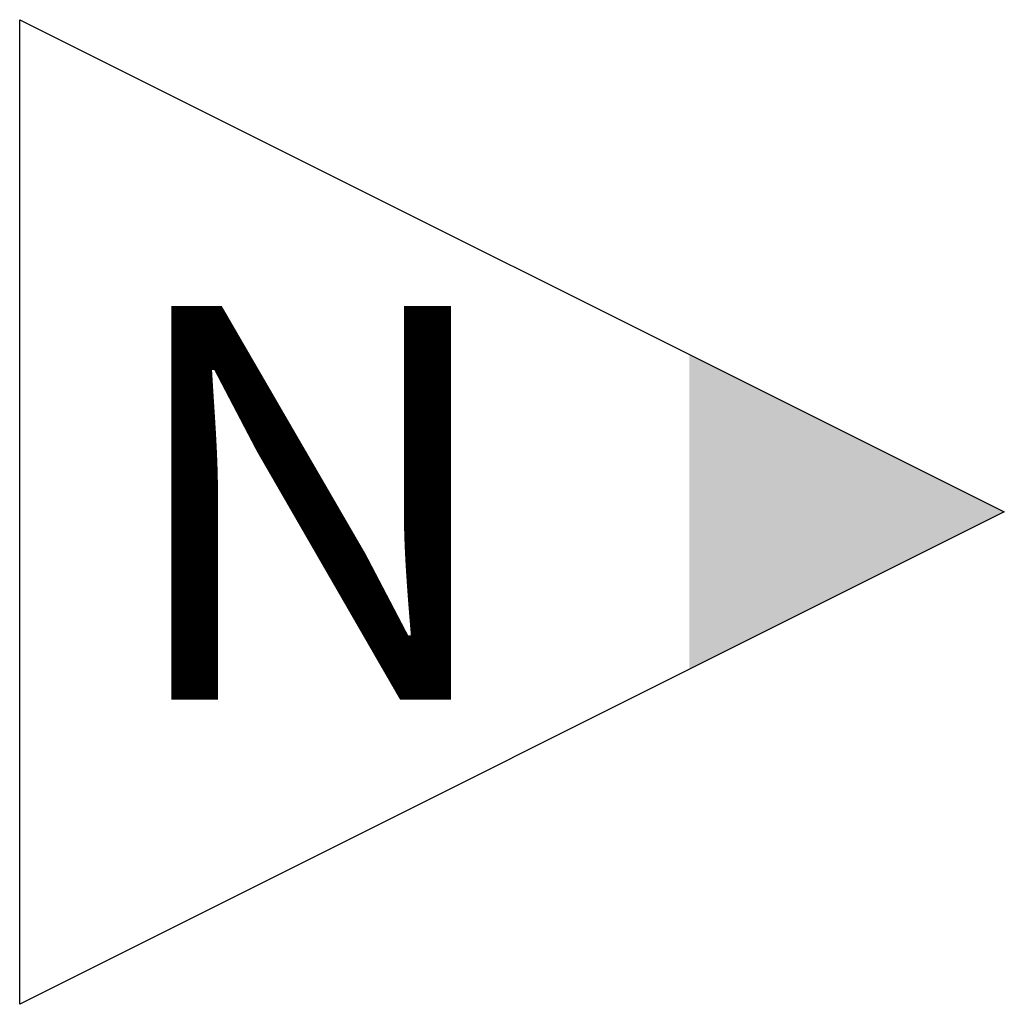
# Model space of a CAD drawing. Units: metres. Extents: x -23 to 145, y -71 to 48.
# Drawn here: x 103 to 106, y -31 to -29 of the extents above; entities that cross this region are included whole.
import ezdxf
from ezdxf.enums import TextEntityAlignment as Align

# ---------------------------------------------------------------- set-up
doc = ezdxf.new("R2010")
doc.units = ezdxf.units.M
doc.header["$LTSCALE"] = 0.4
doc.layers.get('0').update_dxf_attribs({"linetype": 'CONTINUOUS'})
doc.layers.add('Rev', color=1, linetype='CONTINUOUS')
doc.styles.add('ISO', font='iso8')

# ---------------------------------------------------------------- blocks, each defined once
blk = doc.blocks.new('_RevArrow')
for p, q in [((10, 5), (0, 0)), ((10, -5), (10, 5)), ((0, 0), (10, -5))]:
    blk.add_line(p, q)
blk.add_solid([(0, 0), (3.2, -1.6), (3.2, 1.6)])
at = {"style": 'ISO'}
for tag, p in [('TAG_2_DWGNO', (12, 5.5)), ('TAG_3_DATE', (12, 0.5)), ('TAG_4_DESCR', (12, -4.5)), ('TAG_5_SIGN', (12, -9.5))]:
    blk.add_attdef(tag, p, '', height=4, dxfattribs=at)
blk.add_attdef('TAG_1_REVNO', text='', height=4, dxfattribs=at).set_placement((7.039, -1.907), align=Align.CENTER)

msp = doc.modelspace()

# ---------------------------------------------------------------- block references
at = {"layer": 'Rev'}
ref = msp.add_blockref('_RevArrow', (105.8258, -29.8449), dxfattribs=dict(at, xscale=-0.25, yscale=0.25, zscale=0.25))
ref.add_attrib('TAG_1_REVNO', 'N', dxfattribs={"layer": '0', "height": 1, "style": 'ISO'}).set_placement((104.0659, -30.3217), align=Align.CENTER)

doc.saveas('drawing.dxf')
